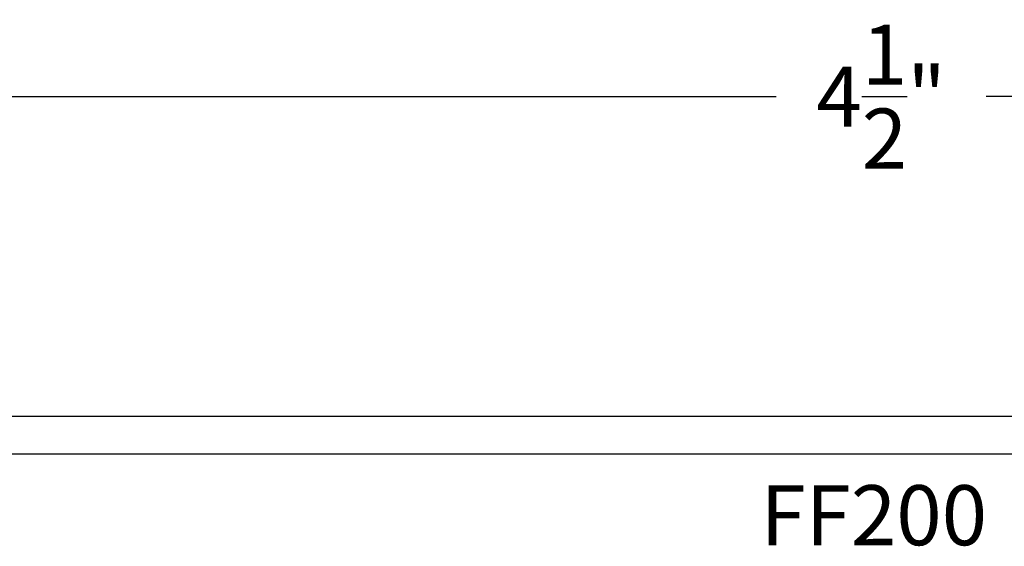
# Model space of a CAD drawing. Units: inches. Extents: x 86.24 to 91.35, y 20.5 to 24.36.
# Drawn here: x 87.14 to 88.68, y 23.54 to 24.36 of the extents above; entities that cross this region are included whole.
import ezdxf

# ---------------------------------------------------------------- set-up
doc = ezdxf.new("R2010")
doc.units = ezdxf.units.IN
doc.header["$MEASUREMENT"] = 0
for name, color, linetype in [('Arcadia-Dim', 4, 'Continuous'), ('Arcadia-Profile', 5, 'Continuous'), ('Arcadia-Text', 3, 'Continuous')]:
    doc.layers.add(name, color=color, linetype=linetype)
doc.styles.get("Standard").update_dxf_attribs({"font": 'ARIALN.TTF'})
doc.dimstyles.get("Standard").update_dxf_attribs({"dimscale": 0, "dimtxt": 0.09375, "dimasz": 0.12, "dimexe": 0.12, "dimexo": 0.0625, "dimgap": 0.09, "dimtad": 0, "dimtih": 1, "dimtoh": 1, "dimdec": 4, "dimzin": 0, "dimdsep": 46, "dimlunit": 4, "dimtxsty": 'Standard', "dimcen": 0.09, "dimadec": 0, "dimazin": 0, "dimtfac": 1, "dimtdec": 4, "dimtofl": 0, "dimtmove": 0, "dimatfit": 3, "dimfxl": 1, "dimtolj": 1, "dimtzin": 0, "dimarcsym": 0})

# ---------------------------------------------------------------- blocks, each defined once
blk = doc.blocks.new('*D5')
at = {"layer": 'Arcadia-Dim', "color": 0, "lineweight": -2, "transparency": 16777216}
for p, q in [((86.2446, 23.807), (86.2446, 24.3645)), ((90.7321, 23.797), (90.7321, 24.3645)), ((86.3646, 24.2445), (88.3244, 24.2445)), ((90.6121, 24.2445), (88.6523, 24.2445))]:
    blk.add_line(p, q, dxfattribs=at)
at = {"layer": 'Arcadia-Dim', "color": 0, "lineweight": -3, "transparency": 16777216}
for points in [[(86.3646, 24.2645), (86.3646, 24.2245), (86.2446, 24.2445)], [(90.6121, 24.2645), (90.6121, 24.2245), (90.7321, 24.2445)]]:
    blk.add_solid(points, dxfattribs=at)
at = {"layer": 'Defpoints', "color": 0, "lineweight": -3, "transparency": 16777216}
for p in [(90.7321, 24.2445), (86.2446, 23.7445), (90.7321, 23.7345)]:
    blk.add_point(p, dxfattribs=at)
at = {"layer": 'Arcadia-Dim', "color": 0, "lineweight": -3, "transparency": 16777216, "insert": (88.4883, 24.2445), "char_height": 0.09375, "attachment_point": 5}
blk.add_mtext('\\A1;4{\\H1.000000x;\\S1/2;}"', dxfattribs=at)

msp = doc.modelspace()

# ---------------------------------------------------------------- linework, layer by layer
at = {"layer": 'Arcadia-Profile'}
for points in [[(90.23457, 23.74454), (86.75457, 23.74454)], [(86.93157, 23.68654), (90.05757, 23.68654)]]:
    msp.add_lwpolyline(points, dxfattribs=at)

# ---------------------------------------------------------------- texts
at = {"layer": 'Arcadia-Text', "lineweight": -3}
msp.add_text('FF200', height=0.09375, dxfattribs=at).set_placement((88.29974, 23.54368))

# ---------------------------------------------------------------- dimensions: what is measured, and where the dimension line sits
at = {"layer": 'Arcadia-Dim', "lineweight": -3}
dim = msp.add_linear_dim(base=(90.73207, 24.24454), p1=(86.24457, 23.74454), p2=(90.73207, 23.73454), dimstyle='Standard', override={"dimscale": 1}, dxfattribs=at)
dim.commit()
dim.dimension.update_dxf_attribs({"geometry": '*D5', "text_midpoint": (88.48832, 24.24454)})

doc.saveas('drawing.dxf')
